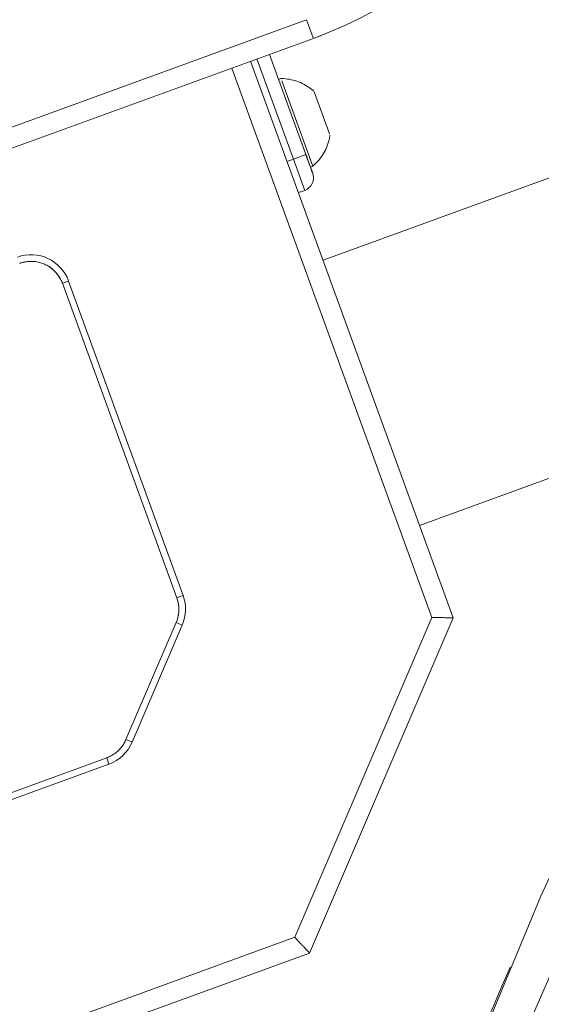
# Model space of a CAD drawing. Units: inches. Extents: x 22 to 4458, y 210 to 3346.
# Drawn here: x 2996 to 3075, y 2138 to 2286 of the extents above; entities that cross this region are included whole.
import ezdxf

# ---------------------------------------------------------------- set-up
doc = ezdxf.new("R2010")
doc.units = ezdxf.units.IN
doc.header["$MEASUREMENT"] = 0
for name, color, linetype, lineweight in [('17_dwg', 8, 'Continuous', 9), ('HAGS-ST-Black', 7, 'Continuous', 9), ('HAGS-ST-SS', 7, 'Continuous', 9)]:
    doc.layers.add(name, color=color, linetype=linetype, lineweight=lineweight)

# ---------------------------------------------------------------- blocks, each defined once
blk = doc.blocks.new('17_dwg-333052-North')
at = {"layer": 'HAGS-ST-Black'}
for p, q in [((20993.03, 709.74), (21269.88, 810.51)), ((21269.88, 810.51), (21270.88, 807.76)), ((20995.41, 707.42), (21270.9, 807.69)), ((21003.09, 710.21), (21270.9, 807.69)), ((21269.77, 790.25), (21264.29, 805.29)), ((21264.29, 805.29), (21269.77, 790.25)), ((21288.69, 720.72), (21258.65, 803.25)), ((21291.91, 720.63), (21261.47, 804.27)), ((21261.47, 804.27), (21291.91, 720.63)), ((21291.91, 720.63), (21261.47, 804.27)), ((21262.41, 804.61), (21267.89, 789.57)), ((21267.89, 789.57), (21269.77, 790.25)), ((21269.77, 790.25), (21270.8, 787.43)), ((21270.8, 787.43), (21269.77, 790.25)), ((21270.11, 789.31), (21269.79, 790.18)), ((21270.11, 789.31), (21269.79, 790.18)), ((21269.8, 790.18), (21270.11, 789.31)), ((21269.8, 790.18), (21270.11, 789.31)), ((21266.95, 789.22), (21267.89, 789.57)), ((21267.89, 789.57), (21269.6, 784.87)), ((21268.66, 784.53), (21269.6, 784.87)), ((21269.6, 784.87), (21268.66, 784.53)), ((21233.18, 770.91), (21234.12, 771.25)), ((21233.18, 770.91), (21250.38, 723.64)), ((21233.18, 770.91), (21250.38, 723.64)), ((21251.32, 723.98), (21234.12, 771.25)), ((21251.32, 723.98), (21250.38, 723.64)), ((21268.09, 672.65), (21288.69, 720.72)), ((21270.33, 670.28), (21291.91, 720.63)), ((21291.91, 720.63), (21270.33, 670.28)), ((21270.33, 670.28), (21291.91, 720.63)), ((21250.28, 719.96), (21242.74, 702.35)), ((21250.28, 719.96), (21242.74, 702.35)), ((21243.65, 701.96), (21251.2, 719.56)), ((21251.2, 719.56), (21250.28, 719.96)), ((21243.65, 701.96), (21242.74, 702.35)), ((21239.85, 699.62), (21063.4, 635.4)), ((21239.85, 699.62), (21063.4, 635.4)), ((21063.74, 634.46), (21240.19, 698.68)), ((21240.19, 698.68), (21239.85, 699.62)), ((21059.1, 596.59), (21268.09, 672.65)), ((21058.9, 593.33), (21270.33, 670.28)), ((21270.33, 670.28), (21058.9, 593.33)), ((21058.9, 593.33), (21270.33, 670.28))]:
    blk.add_line(p, q, dxfattribs=at)
at = {"layer": 'HAGS-ST-Black', "flags": 128}
for points in [[(21270.9, 807.69), (21273.29, 808.61), (21275.64, 809.63), (21277.95, 810.74), (21280.21, 811.95), (21282.42, 813.24), (21284.57, 814.62), (21286.67, 816.08), (21288.71, 817.63), (21290.69, 819.26), (21292.6, 820.96), (21294.44, 822.74), (21296.2, 824.59), (21297.89, 826.52), (21299.51, 828.5), (21301.04, 830.55), (21302.49, 832.66), (21303.85, 834.83), (21305.13, 837.05), (21306.31, 839.32)], [(21270.8, 787.43), (21270.79, 787.43), (21270.79, 787.44), (21270.79, 787.45), (21270.78, 787.47), (21270.77, 787.49), (21270.77, 787.51), (21270.76, 787.54), (21270.74, 787.57), (21270.73, 787.61), (21270.71, 787.65), (21270.7, 787.7), (21270.68, 787.75), (21270.66, 787.8), (21270.64, 787.86), (21270.62, 787.92), (21270.59, 787.99), (21270.57, 788.06), (21270.54, 788.13), (21270.51, 788.21), (21270.48, 788.29), (21270.45, 788.37), (21270.42, 788.45), (21270.39, 788.54), (21270.36, 788.63), (21270.32, 788.73), (21270.29, 788.82), (21270.25, 788.92), (21270.22, 789.02), (21270.18, 789.12), (21270.14, 789.23), (21270.1, 789.33), (21270.06, 789.44), (21270.02, 789.55), (21269.98, 789.66), (21269.94, 789.77), (21269.9, 789.88), (21269.86, 789.99), (21269.82, 790.11), (21269.78, 790.22), (21269.77, 790.25)], [(21269.81, 790.14), (21269.85, 790.02), (21269.89, 789.91), (21269.93, 789.8), (21269.97, 789.69), (21270.01, 789.58), (21270.05, 789.47), (21270.09, 789.36), (21270.13, 789.26), (21270.17, 789.15), (21270.21, 789.05), (21270.24, 788.95), (21270.28, 788.85), (21270.31, 788.75)], [(21270.69, 787.71), (21270.71, 787.67), (21270.73, 787.62), (21270.74, 787.58), (21270.75, 787.55), (21270.76, 787.52), (21270.77, 787.49), (21270.78, 787.47), (21270.79, 787.45), (21270.79, 787.44), (21270.79, 787.43), (21270.8, 787.43)], [(21270.8, 787.43), (21270.82, 787.36), (21270.84, 787.28), (21270.86, 787.2), (21270.88, 787.12), (21270.89, 787.04), (21270.9, 786.96), (21270.91, 786.88), (21270.92, 786.8), (21270.92, 786.72), (21270.91, 786.64), (21270.91, 786.57), (21270.9, 786.49), (21270.89, 786.41), (21270.87, 786.33), (21270.85, 786.25), (21270.83, 786.17), (21270.81, 786.1), (21270.78, 786.02), (21270.75, 785.95), (21270.74, 785.93)], [(21226.77, 773.9), (21226.96, 773.96), (21227.15, 774.02), (21227.34, 774.07), (21227.54, 774.11), (21227.74, 774.14), (21227.93, 774.17), (21228.13, 774.19), (21228.33, 774.2), (21228.53, 774.2), (21228.73, 774.19), (21228.93, 774.18), (21229.13, 774.16), (21229.33, 774.13), (21229.53, 774.09), (21229.72, 774.04), (21229.91, 773.99), (21230.1, 773.93), (21230.29, 773.86), (21230.48, 773.78), (21230.66, 773.7), (21230.84, 773.61), (21231.01, 773.51), (21231.18, 773.41), (21231.35, 773.29), (21231.51, 773.18), (21231.67, 773.05), (21231.82, 772.92), (21231.96, 772.79), (21232.1, 772.64), (21232.24, 772.5), (21232.37, 772.34), (21232.49, 772.18), (21232.61, 772.02), (21232.72, 771.85), (21232.82, 771.68), (21232.91, 771.51), (21233, 771.33), (21233.08, 771.15), (21233.16, 770.96), (21233.18, 770.91)], [(21341.77, 755.63), (21330.84, 734.32), (21305.09, 678.81), (21281.58, 622.31), (21260.35, 564.91), (21241.43, 506.71), (21224.86, 447.8), (21210.65, 388.28), (21198.84, 328.24), (21189.43, 267.77), (21182.45, 206.97), (21177.91, 145.94), (21175.81, 84.78), (21176.16, 23.59), (21176.41, 15)], [(21250.38, 723.64), (21250.45, 723.45), (21250.51, 723.26), (21250.55, 723.06), (21250.6, 722.87), (21250.63, 722.67), (21250.66, 722.47), (21250.67, 722.27), (21250.68, 722.07), (21250.68, 721.87), (21250.68, 721.67), (21250.66, 721.47), (21250.64, 721.27), (21250.61, 721.08), (21250.57, 720.88), (21250.53, 720.68), (21250.47, 720.49), (21250.41, 720.3), (21250.35, 720.11), (21250.28, 719.96)], [(21242.74, 702.35), (21242.65, 702.17), (21242.56, 701.99), (21242.47, 701.82), (21242.36, 701.64), (21242.25, 701.48), (21242.14, 701.32), (21242.01, 701.16), (21241.88, 701.01), (21241.75, 700.86), (21241.61, 700.72), (21241.46, 700.58), (21241.31, 700.45), (21241.15, 700.33), (21240.99, 700.21), (21240.82, 700.1), (21240.65, 700), (21240.47, 699.9), (21240.3, 699.81), (21240.11, 699.73), (21239.93, 699.65), (21239.85, 699.62)]]:
    blk.add_lwpolyline(points, dxfattribs=at)
at = {"layer": 'HAGS-ST-Black'}
for centre, radius, start, end in [((21249.01, 867.83), 64, 290, 291.0255), ((21249.01, 867.83), 64, 290, 291.0255), ((21268.92, 786.75), 2, 343.2285, 20), ((21268.92, 786.75), 2, 343.2285, 20), ((21268.92, 786.75), 2, 290, 335), ((21228.48, 769.2), 6, 20, 110), ((21228.48, 769.2), 5, 86.9462, 110), ((21228.48, 769.2), 5, 20, 60.3394), ((22705.66, 62.93), 1524, 152.81013, 181.8022), ((22705.66, 62.93), 1470, 151.69995, 181.86843), ((22705.66, 62.93), 1476, 151.9113, 181.86083), ((21245.69, 721.93), 5, 3.2471, 20), ((21245.69, 721.93), 6, 336.8, 20), ((21245.69, 721.93), 5, 336.8, 353.5529), ((21238.14, 704.32), 6, 290, 336.8), ((21238.14, 704.32), 5, 321.5043, 336.8), ((21238.14, 704.32), 5, 290, 305.2957), ((22705.66, 62.93), 1530, 156.69896, 157.59237)]:
    blk.add_arc(centre, radius, start, end, dxfattribs=at)
for points in [[(21291.91, 720.63), (21291.91, 720.63), (21291.86, 720.64), (21291.6, 720.64), (21291.19, 720.65), (21290.71, 720.67), (21290.29, 720.68), (21289.97, 720.69), (21289.48, 720.7), (21289.04, 720.72), (21288.69, 720.72)], [(21270.33, 670.28), (21270.33, 670.28), (21270.29, 670.32), (21270.11, 670.51), (21269.83, 670.81), (21269.49, 671.17), (21269.19, 671.48), (21268.97, 671.72), (21268.63, 672.08), (21268.33, 672.4), (21268.09, 672.65)]]:
    blk.add_open_spline(points, degree=3, knots=[0, 0, 0, 0, 0.142857, 0.285714, 0.428571, 0.571429, 0.678571, 0.732143, 0.785714, 1, 1, 1, 1], dxfattribs=at)
at = {"layer": 'HAGS-ST-SS'}
for p, q in [((21468.57, 845.79), (21272.35, 774.38)), ((21359.33, 806.03), (21272.35, 774.38)), ((21286.86, 734.53), (21483.07, 805.95)), ((21266.02, 801.66), (21265.67, 801.53)), ((21266.02, 801.66), (21265.67, 801.53)), ((21267.6, 797.33), (21266.15, 801.31)), ((21273.32, 793.36), (21271.02, 799.69)), ((21267.6, 797.33), (21270.67, 788.9)), ((21272.95, 794.38), (21273.12, 793.9)), ((21272.95, 794.38), (21273.12, 793.9)), ((21273.32, 793.36), (21272.96, 794.34)), ((21273.32, 793.36), (21273.11, 793.93)), ((21273.32, 793.36), (21273.11, 793.93)), ((21269.89, 789.91), (21270.45, 788.37)), ((21269.89, 789.91), (21270.45, 788.37)), ((21270.42, 788.47), (21270.01, 789.58)), ((21270.42, 788.47), (21270.01, 789.58)), ((21270.43, 789.55), (21270.67, 788.9)), ((21270.45, 788.37), (21270.81, 788.5)), ((21270.45, 788.37), (21270.81, 788.5)), ((21270.81, 788.5), (21270.46, 789.47)), ((21270.81, 788.5), (21270.46, 789.47)), ((21270.67, 788.9), (21270.81, 788.5)), ((21270.67, 788.9), (21270.81, 788.5)), ((21286.86, 734.53), (21341.54, 754.44))]:
    blk.add_line(p, q, dxfattribs=at)
at = {"layer": 'HAGS-ST-SS', "flags": 128}
for points in [[(21270.99, 799.75), (21270.76, 799.95), (21270.52, 800.14), (21270.27, 800.32), (21270.02, 800.49), (21269.76, 800.64), (21269.5, 800.79), (21269.23, 800.93), (21268.96, 801.05), (21268.68, 801.16), (21268.4, 801.26), (21268.12, 801.35), (21267.84, 801.43), (21267.56, 801.49), (21267.27, 801.55), (21266.99, 801.59), (21266.7, 801.62), (21266.42, 801.65), (21266.13, 801.66), (21266.02, 801.66)], [(21270.74, 799.96), (21270.52, 800.14), (21270.27, 800.32), (21270.02, 800.49), (21269.76, 800.64), (21269.5, 800.79), (21269.23, 800.93), (21268.96, 801.05), (21268.68, 801.16), (21268.4, 801.26), (21268.12, 801.35), (21267.84, 801.43), (21267.56, 801.49), (21267.27, 801.55), (21266.99, 801.59), (21266.7, 801.62), (21266.42, 801.65)], [(21270.81, 788.5), (21271.02, 788.69), (21271.23, 788.88), (21271.43, 789.09), (21271.63, 789.3), (21271.81, 789.52), (21271.99, 789.75), (21272.16, 789.99), (21272.32, 790.24), (21272.47, 790.49), (21272.62, 790.75), (21272.75, 791.02), (21272.87, 791.29), (21272.98, 791.57), (21273.08, 791.85), (21273.17, 792.14), (21273.25, 792.44), (21273.32, 792.74), (21273.37, 793.04), (21273.39, 793.16)], [(21270.81, 788.5), (21271.02, 788.69), (21271.23, 788.88), (21271.43, 789.09), (21271.63, 789.3), (21271.81, 789.52), (21271.99, 789.75), (21272.16, 789.99), (21272.32, 790.24), (21272.47, 790.49), (21272.62, 790.75), (21272.75, 791.02), (21272.87, 791.29), (21272.98, 791.57), (21273.08, 791.85), (21273.17, 792.14), (21273.25, 792.44), (21273.32, 792.74), (21273.37, 793.04), (21273.39, 793.16)]]:
    blk.add_lwpolyline(points, dxfattribs=at)

msp = doc.modelspace()

# ---------------------------------------------------------------- block references
at = {"layer": '17_dwg', "color": 7}
msp.add_blockref('17_dwg-333052-North', (-18230.53, 1475.24), dxfattribs=at)

doc.saveas('drawing.dxf')
